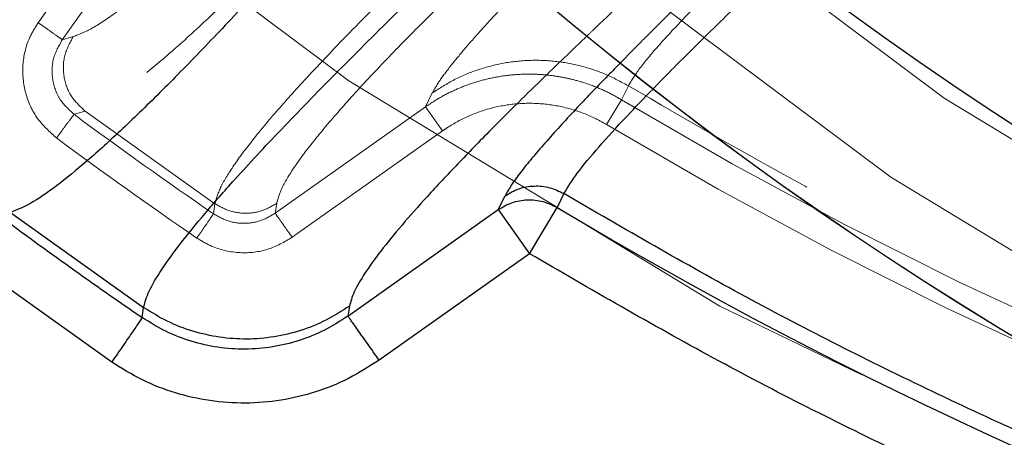
# Model space of a CAD drawing. Units: inches. Extents: x 0.3 to 7.9, y 0.2 to 11.3.
# Drawn here: x 2.2 to 2.4, y 3.9 to 4 of the extents above; entities that cross this region are included whole.
import ezdxf

# ---------------------------------------------------------------- set-up
doc = ezdxf.new("R2010")
doc.units = ezdxf.units.IN
doc.header["$MEASUREMENT"] = 0
doc.linetypes.add('HIDDEN', pattern=[0.07500000000000001, 0.05, -0.025])

msp = doc.modelspace()

# ---------------------------------------------------------------- linework, layer by layer
at = {"color": 7, "linetype": 'HIDDEN', "lineweight": 18}
for p, q in [((2.255893765647063, 3.984632002139039), (2.249941328530672, 3.976221725958727)), ((2.25852822748764, 3.982767441676889), (2.252575790371249, 3.974357165496578)), ((2.252575790371249, 3.974357165496578), (2.253774721636406, 3.974691854889231)), ((2.314466678134098, 3.969312440349015), (2.313717243393388, 3.967801763900675)), ((2.292288471228404, 3.967026352879722), (2.293033230161623, 3.968539827112433)), ((2.275854272959381, 3.955394923702204), (2.292288471228404, 3.967026352879722)), ((2.292288471228404, 3.967026352879722), (2.294153031690553, 3.964391891039146)), ((2.312090025050131, 3.96508141151394), (2.313717243393389, 3.967801763900677)), ((2.255086361538807, 3.966539986392364), (2.253863025437136, 3.966205893415435)), ((2.269269224604216, 3.956429796682189), (2.255086361538821, 3.966539986392383)), ((2.277718833421531, 3.952760461861628), (2.294153031690553, 3.964391891039146)), ((2.269106930268759, 3.955332669177142), (2.269269224604216, 3.956429796682189)), ((2.276018843539889, 3.9564734520805), (2.275854272959381, 3.955394923702204))]:
    msp.add_line(p, q, dxfattribs=at)
at = {"color": 7, "linetype": 'Continuous', "lineweight": 25}
for p, q in [((2.300241986316166, 3.955788727486224), (2.300986745249386, 3.957302201718934)), ((2.307416779641129, 3.957533985689911), (2.306670617965661, 3.956021350792508)), ((2.246909229250924, 3.955472474987448), (2.261473628842072, 3.945090308692629)), ((2.283807788047143, 3.944157298308706), (2.300241986316166, 3.955788727486224)), ((2.300241986316166, 3.955788727486225), (2.303650635639493, 3.950972602317582)), ((2.303650635639493, 3.950972602317583), (2.306670617965662, 3.956021350792511)), ((2.303650635639493, 3.950972602317582), (2.287216437370471, 3.939341173140064)), ((2.257985787821622, 3.939122808573891), (2.242157193383117, 3.950413082201802)), ((2.261322130555762, 3.943985766754865), (2.261473628842072, 3.945090308692629)), ((2.283972358627651, 3.945235826687001), (2.283807788047143, 3.944157298308706))]:
    msp.add_line(p, q, dxfattribs=at)
for centre, radius in [((2.559055024244654, 4.377952755905511), 0.5619585625964452), ((2.559055024244654, 4.279527559055118), 0.3936527525161759), ((2.559055024244654, 4.279527559055118), 0.3936367408877075), ((2.559055024244654, 4.279527559055118), 0.3740157480314963), ((2.559055024244654, 4.279527559055118), 0.3223425196850398), ((2.559055024244654, 4.279527559055118), 0.3193897637795282), ((2.559055024244654, 4.279527559055118), 0.3164370078740162), ((2.559055024244654, 4.279527559055118), 0.3159448818897692), ((2.559055024244654, 4.279527559055118), 0.3061023622047294)]:
    msp.add_circle(centre, radius, dxfattribs=at)
at = {"color": 7, "linetype": 'HIDDEN', "lineweight": 18}
for centre, radius in [((2.559055024244654, 4.377952755905511), 0.5354330708661417), ((2.559055024244654, 4.377952755905511), 0.4921259842519681), ((2.559055024244654, 4.279527559055118), 0.3861260856256425), ((2.559055024244654, 4.279527559055118), 0.3757044574336001), ((2.559055024244654, 4.279527559055118), 0.3592519685039361), ((2.559055024244655, 4.279527559055118), 0.3425196850393699), ((2.559055024244654, 4.279527559055118), 0.3397351005631775), ((2.559055024244654, 4.279527559055118), 0.3368075703720637), ((2.559055024244655, 4.279527559055118), 0.3287401574803148), ((2.559055024244655, 4.279527559055118), 0.3272808394792834), ((2.559055024244655, 4.279527559055118), 0.3185557115204132), ((2.559055024244655, 4.279527559055118), 0.3175784715040813), ((2.559055024244655, 4.279527559055118), 0.3174212598425195), ((2.559055024244654, 4.279527559055118), 0.3129565090017641), ((2.559055024244654, 4.279527559055118), 0.3110236220472498), ((2.559055024244654, 4.279527559055118), 0.3100039705140833), ((2.559055024244654, 4.279527559055118), 0.307614139722137), ((2.559055024244654, 4.279527559055118), 0.3046616012344554)]:
    msp.add_circle(centre, radius, dxfattribs=at)
at = {"color": 7, "linetype": 'Continuous', "lineweight": 25}
for radius, start, end in [(0.5831692913385831, 95.32626359651965, 264.6737364034812), (0.5262815060942555, 233.4536883472832, 235.5470460735319), (0.4916543492672802, 239.1136324974268, 265.243395168905)]:
    msp.add_arc((2.559055024244654, 4.377952755905511), radius, start, end, dxfattribs=at)
at = {"color": 7, "linetype": 'HIDDEN', "lineweight": 18}
for radius, start, end in [(0.4779272569707377, 239.1136324974268, 265.8326955209038), (0.512520862898817, 233.4536883472832, 235.5470460735319), (0.4810971397200928, 239.1136324974267, 265.8326955209039), (0.515738675503739, 233.4536883472832, 235.5470460735319)]:
    msp.add_arc((2.559055024244654, 4.377952755905511), radius, start, end, dxfattribs=at)
at = {"color": 7, "linetype": 'Continuous', "lineweight": 25}
for points, knots in [([(2.55905502424466, 3.828248031496062), (2.566441407680865, 3.828333865850385), (2.581212708206273, 3.82850551751917), (2.603526274174399, 3.829907720203307), (2.626011789608077, 3.832178620792416), (2.648753178234265, 3.835452582810008), (2.669958124012105, 3.839415490621887), (2.689574765194228, 3.843860200962588), (2.707629806183399, 3.848596915744185), (2.72566348288607, 3.853989779983034), (2.743650040851774, 3.860052343382042), (2.762386428797325, 3.867098547236221), (2.781783271177968, 3.875230069557015), (2.801810055332898, 3.884588148269986), (2.821544853179073, 3.894796104255503), (2.840953261859572, 3.90585472786547), (2.860009073326378, 3.917767449457014), (2.878628142961761, 3.930493473236111), (2.896788520832863, 3.944037263555283), (2.9144046548965, 3.958340843790454), (2.931447890884691, 3.973388573422471), (2.947865568911425, 3.9891419712271), (2.963619024246524, 4.005559673215531), (2.978666662191143, 4.022602839554781), (2.99297029375369, 4.040218933136398), (3.006514134013258, 4.05837941522715), (3.019240146910441, 4.076998426070518), (3.031152919598606, 4.096054272410672), (3.042211471138728, 4.115462601318669), (3.05241947849888, 4.13519735474487), (3.06177760566659, 4.155224315293954), (3.070576749295551, 4.176213563985328), (3.078736890226737, 4.198225562078701), (3.086091114287734, 4.22111096531792), (3.092389463914878, 4.244099233403937), (3.097621317403061, 4.267027817093471), (3.101798183844128, 4.289750981599585), (3.104967347243972, 4.312205966977633), (3.107169974291621, 4.334283978347192), (3.108473026838976, 4.356190728434727), (3.108905728153168, 4.37808440439661), (3.108462516615332, 4.400110267461026), (3.107111038811571, 4.422423827094188), (3.104826173409679, 4.44490947341045), (3.101556022619072, 4.467650909789845), (3.097592116817131, 4.488855855703923), (3.09314762092395, 4.508472496859072), (3.08841085295056, 4.526527537854973), (3.083018003270159, 4.54456121455424), (3.076955435934926, 4.562547772519559), (3.069909233174448, 4.581284160462919), (3.061777710518174, 4.600681002840835), (3.052419631897956, 4.620707787000116), (3.042211675882688, 4.640442584850879), (3.03115305228093, 4.659850993531196), (3.01924033068883, 4.678906804993373), (3.006514306912364, 4.697525874621608), (2.992970516594969, 4.715686252491249), (2.978666936364298, 4.733302386554016), (2.963619206732321, 4.750345622542201), (2.947865808921739, 4.766763300573463), (2.9314481069284, 4.782516755913242), (2.91440494058576, 4.797564393861502), (2.896788847000771, 4.811868025423435), (2.878628364913326, 4.825411865681684), (2.860009354072026, 4.838137878576365), (2.840953507736272, 4.850050651259849), (2.821545178826752, 4.861109202801548), (2.801810425399688, 4.871317210163162), (2.781783464851938, 4.880675337330993), (2.760794216170243, 4.889474480954412), (2.738782218081886, 4.897634621880051), (2.715896814847543, 4.904988845941392), (2.6929085467581, 4.911287195577938), (2.669979963050603, 4.916519049068151), (2.64725679852227, 4.920695915507235), (2.624801813139293, 4.923865078911021), (2.602723801778368, 4.926067705952639), (2.580817051707988, 4.927370758497588), (2.558923375748334, 4.92780345981413), (2.536897512688984, 4.927360248277934), (2.514583953046801, 4.926008770472403), (2.492098306724264, 4.923723905067734), (2.469356870334151, 4.920453754277138), (2.448151924415868, 4.916489848470556), (2.428535283263883, 4.912045352579515), (2.410480242269883, 4.907308584605262), (2.392446565575877, 4.901915734922208), (2.374460007613179, 4.89585316758898), (2.355723619675993, 4.88880696483088), (2.336326777305933, 4.880675442177222), (2.316299993139302, 4.871317363554022), (2.296565195280656, 4.861109407533228), (2.277156786600607, 4.850050783934004), (2.258100975137785, 4.838138062337259), (2.239481905515517, 4.825412038560343), (2.221321527644714, 4.811868248244615), (2.203705393590722, 4.797564668020334), (2.186662157607972, 4.782516938393175), (2.170244479577939, 4.76676354058386), (2.154491024239089, 4.750345838591261), (2.139443386293413, 4.733302672251357), (2.125139754732842, 4.715686578670206), (2.111595914474526, 4.697526096581345), (2.098869901577309, 4.678907085738133), (2.086957128889677, 4.65985123939889), (2.07589857735031, 4.640442910492354), (2.065690569992199, 4.62070815706906), (2.056332442825444, 4.600681196520359), (2.0475332991993, 4.579691947840388), (2.039373158269189, 4.557679949749295), (2.032018934208621, 4.534794546510221), (2.025720584572105, 4.511806278413204), (2.020488731081443, 4.488877694707822), (2.016311864643783, 4.466154530187761), (2.01314270124129, 4.443699544807647), (2.010940074197086, 4.421621533443274), (2.009637021650855, 4.399714783368683), (2.00920432033604, 4.377821107409095), (2.009647531874009, 4.355795244349993), (2.010999009678093, 4.333481684712174), (2.0132838750802, 4.310996038392513), (2.016554025871299, 4.288254602005752), (2.020517931677452, 4.26704965608736), (2.024962427569525, 4.247433014933302), (2.029699195542958, 4.229377973939202), (2.035092045224418, 4.211344297244023), (2.041154612558312, 4.193357739280514), (2.048200815317748, 4.174621351340827), (2.056332337972754, 4.155224508967728), (2.065690416593722, 4.135197724805973), (2.075898372610224, 4.115462926953491), (2.086956996210766, 4.096054518273795), (2.09886971780647, 4.076998706808561), (2.111595741584242, 4.05837963718021), (2.125139531902181, 4.040219259308305), (2.139443112132229, 4.02260312524997), (2.154490841760934, 4.005559889265212), (2.170244239567515, 3.989142211237503), (2.186661941557298, 3.973388755901733), (2.203705107895553, 3.958341117957561), (2.22132120147456, 3.944037486397527), (2.239481683564456, 3.93049364613849), (2.258100694407627, 3.917767633242555), (2.277156540748261, 3.905854860546251), (2.29656486965754, 3.894796309031606), (2.316299623086502, 3.884588301575062), (2.336326583636048, 3.875230174760566), (2.357315832327299, 3.866431029771032), (2.379327830420068, 3.858270894401564), (2.402213233665368, 3.850916649331307), (2.425201501766344, 3.84461837646182), (2.448130085423033, 3.839386240820427), (2.470853250055364, 3.835210400091908), (2.493308289659049, 3.832037540152413), (2.515386431356266, 3.829848357956165), (2.537293175356316, 3.828496341406076), (2.551800580557471, 3.828330807103429), (2.55905502424466, 3.828248031496062)], [0, 0, 0, 0, 0.006415691859646573, 0.01283011007426613, 0.01941281449001774, 0.02604253356583493, 0.03278174738763476, 0.03814559763305016, 0.04351111628650418, 0.04899278720766666, 0.05449264547800219, 0.05999534289625851, 0.06637751942876252, 0.07275722332816859, 0.07919187640952943, 0.08567227565546648, 0.09215546305098914, 0.09870753805814599, 0.1052569322559113, 0.1118287163012747, 0.118413087086729, 0.1250003793994629, 0.1315875244596093, 0.1381719443504531, 0.1447437289196538, 0.1512930742741175, 0.15784529575027, 0.1643283382175955, 0.1708087857936591, 0.1772434403834191, 0.1836230967073636, 0.1900054159114441, 0.1970077192032843, 0.2040085646150743, 0.2108791460939905, 0.2177058284952478, 0.2244309623517159, 0.2309421800655594, 0.2373990264704513, 0.2436987816178383, 0.2499999997586093, 0.2564155795394222, 0.262830067740451, 0.2694128144891755, 0.2760425335650214, 0.2827817473900572, 0.2881455976364958, 0.2935111162866922, 0.2989927872100406, 0.3044926454806698, 0.3099953428955203, 0.3163775194290642, 0.322757223328125, 0.3291918764129454, 0.335672275660956, 0.3421554630502661, 0.34870753805752, 0.3552569322552468, 0.361828716298586, 0.3684130870830675, 0.3750003793987308, 0.3815875244633413, 0.3881719443526977, 0.3947437289231945, 0.4012930742797933, 0.4078452957495441, 0.414328338218403, 0.4208087857939516, 0.4272434403845421, 0.4336230967094165, 0.4400054159107213, 0.4470077191947578, 0.4540085646113889, 0.4608791460894355, 0.4677058284917241, 0.4744309623634894, 0.4809421800797444, 0.4873990264716427, 0.4936987816215844, 0.4999999997578631, 0.5064155795387387, 0.5128300677397378, 0.5194128144963129, 0.5260425335700347, 0.5327817473985356, 0.5381455976479588, 0.54351111628864, 0.5489927872170695, 0.5544926454884324, 0.5599953428947856, 0.5663775194303294, 0.5727572233287231, 0.5791918764190805, 0.5856722756705245, 0.5921554630495567, 0.598707538066221, 0.605256932260803, 0.6118287162978472, 0.6184130870823288, 0.6250003793979919, 0.631587524461066, 0.6381719443509336, 0.6447437289192037, 0.6512930742741787, 0.6578452957487948, 0.6643283382170486, 0.6708087857928032, 0.6772434403805162, 0.683623096703747, 0.6900054159099599, 0.6970077191903028, 0.7040085646092524, 0.71087914609233, 0.717705828493638, 0.724430962359667, 0.7309421800753276, 0.7373990264709586, 0.7436987816209816, 0.7499999997571323, 0.7564155795379451, 0.762830067738974, 0.7694128144917572, 0.7760425335665088, 0.7827817473949389, 0.7881455976434364, 0.793511116287065, 0.7989927872133943, 0.8044926454844799, 0.809995342894047, 0.8163775194291015, 0.8227572233276574, 0.8291918764136943, 0.8356722756628173, 0.8421554630487982, 0.8487075380621649, 0.8552569322578529, 0.8618287162989653, 0.8684130870843733, 0.8750003793972525, 0.8815875244590791, 0.8881719443493618, 0.8947437289165185, 0.9012930742705223, 0.9078452957480502, 0.9143283382146397, 0.9208087857909505, 0.927243440382329, 0.9336230967068349, 0.9400054159092317, 0.9470077192021488, 0.954008564613267, 0.9608791460997373, 0.9677058284988481, 0.9744309623526514, 0.9809421800671011, 0.9873990744400125, 0.9936988935227299, 1, 1, 1, 1]), ([(2.287446029955079, 3.994794011569279), (2.286729564999431, 3.993971704762984), (2.283688491538185, 3.990481379959359), (2.278933832434761, 3.985176307680785), (2.2732278094742, 3.978933622729848), (2.268155949821862, 3.973554505495141), (2.263433901076739, 3.968728382454815), (2.259112966961345, 3.964527400741379), (2.255234536116616, 3.961008590040164), (2.251863738272641, 3.958265038467333), (2.248991305401679, 3.956277924301474), (2.247603649760248, 3.955741110946155), (2.246909229250923, 3.955472474987431)], [0, 0, 0, 0, 0.03766320099033391, 0.1598634519308143, 0.2642528701998603, 0.3688218052681619, 0.4735476950281628, 0.5784270763256132, 0.6834829148115469, 0.7887664221699903, 0.8942929900448146, 1, 1, 1, 1]), ([(2.261473628842071, 3.945090308692628), (2.261625925072423, 3.945651403522842), (2.261930287970967, 3.946772747422731), (2.263349572696423, 3.949156607885544), (2.265396211751526, 3.951995591786346), (2.268088322131734, 3.955303043199674), (2.271697570115443, 3.959415619913007), (2.276387672980773, 3.964451769116935), (2.282284464323943, 3.970504146007146), (2.289226819415629, 3.977428803730971), (2.294573396188753, 3.982613556158981), (2.297476512007476, 3.985428803639496)], [0, 0, 0, 0, 0.09575812935570889, 0.1913719186768381, 0.2868982214468938, 0.382373164811616, 0.4778179136010743, 0.6027534494265524, 0.7275498491492951, 0.8520634087358652, 1, 1, 1, 1]), ([(2.310037400510152, 3.974857027779198), (2.308299550920188, 3.973194928505166), (2.304510740365223, 3.96957126664788), (2.299811316099144, 3.964909501311567), (2.295704138817104, 3.960700295137837), (2.292440328577869, 3.957210212556915), (2.289625893911713, 3.954025738885008), (2.28732369330406, 3.951203249282701), (2.285569139365364, 3.948757526151125), (2.284367576828078, 3.94670907499148), (2.284103056817214, 3.945723028151822), (2.283972358627651, 3.945235826687001)], [0, 0, 0, 0, 0.1184440796040594, 0.2582284344793934, 0.3631985605709226, 0.4707734762868757, 0.5758742651300481, 0.6826945503292613, 0.7890226206046757, 0.8957569923137401, 1, 1, 1, 1]), ([(2.313636789038139, 3.971874534277102), (2.313162416880645, 3.971391404497705), (2.312034067842797, 3.970242224443336), (2.31037661528164, 3.968521187350971), (2.30862453717476, 3.966672535697727), (2.30692885189136, 3.96484131311492), (2.305333247284125, 3.963061485072968), (2.303875904576823, 3.961362983137377), (2.30262964414023, 3.959811693637198), (2.30160229408749, 3.958410170445819), (2.30118954970219, 3.9576672434142), (2.300986745249386, 3.957302201718934)], [0, 0, 0, 0, 0.07954877092050526, 0.1892159514682917, 0.2949673993879264, 0.4065473920550334, 0.5274874287934045, 0.6427106372888504, 0.7620984517755949, 0.8831056338321255, 1, 1, 1, 1]), ([(2.307416779641128, 3.957533985689908), (2.307844828616362, 3.958241508828543), (2.308702431198554, 3.959659042115062), (2.311191215758382, 3.962609884163282), (2.313998508641941, 3.96570628661533), (2.316179086537649, 3.967955955837766), (2.317163215696185, 3.968971267000564)], [0, 0, 0, 0, 0.2605465068120198, 0.5220088586855544, 0.7842750673499284, 1, 1, 1, 1]), ([(2.300986745249386, 3.957302201718934), (2.301477661219118, 3.957589030360019), (2.302459055160999, 3.958162431732298), (2.304161782021562, 3.958441395896066), (2.305880122029792, 3.958281851443339), (2.306904566136318, 3.957783271500792), (2.307416779641128, 3.957533985689908)], [0, 0, 0, 0, 0.2501237202706247, 0.500024278957658, 0.7500163115159136, 0.9999999999999999, 0.9999999999999999, 0.9999999999999999, 0.9999999999999999]), ([(2.469076405835871, 3.896443528373514), (2.464633120759516, 3.897259252328121), (2.452686530497995, 3.899452476414518), (2.433476649605212, 3.904191902942612), (2.411485132692553, 3.910534846354388), (2.389825110869679, 3.917945496304229), (2.368529001938643, 3.926342193786343), (2.347659655434937, 3.935744934308396), (2.327211819369706, 3.946045464100772), (2.314015126217322, 3.953704478493531), (2.307416779641129, 3.957533985689911)], [0, 0, 0, 0, 0.07799831847078562, 0.2097128444035303, 0.3414273703362756, 0.4731418962690205, 0.6048564222017649, 0.7365709481345103, 0.8682854740672544, 1, 1, 1, 1]), ([(2.300241986316166, 3.955788727486224), (2.300721580393735, 3.956070322255103), (2.301701408903162, 3.95664563082449), (2.303415855531311, 3.9569316266705), (2.305147924494515, 3.956770344744301), (2.306170231869667, 3.956267484480322), (2.306670617965662, 3.95602135079251)], [0, 0, 0, 0, 0.2447336819420853, 0.4999999999999873, 0.7552663180578978, 0.9999999999999999, 0.9999999999999999, 0.9999999999999999, 0.9999999999999999]), ([(2.52289944330539, 3.881730802296351), (2.515218610880497, 3.882393864084198), (2.499861154101255, 3.88371962439057), (2.476942680957104, 3.887068566851742), (2.454148702072138, 3.89141206454903), (2.431528973333576, 3.896848431024587), (2.409165894266732, 3.903339843836036), (2.387130791367351, 3.910869961453973), (2.365491676639504, 3.919411171124287), (2.344337431565014, 3.928947067681183), (2.323652496919865, 3.939368710373837), (2.310319173361958, 3.947103912795662), (2.303650635639493, 3.950972602317582)], [0, 0, 0, 0, 0.09967311733828844, 0.1992916271176727, 0.2993449807532312, 0.3996442504518742, 0.4999999978070713, 0.6003535371355188, 0.7006535432501753, 0.8007076358567716, 0.9003257783165237, 1, 1, 1, 1]), ([(2.283972358627651, 3.945235826687001), (2.28313170768774, 3.94469790895614), (2.281450296000588, 3.943622003230642), (2.278654585810197, 3.942516038280514), (2.275740264157253, 3.941809314697582), (2.272747369809381, 3.941563828287753), (2.269751697390675, 3.941772093142993), (2.266826400119664, 3.94243590027458), (2.264016688902335, 3.943508397714596), (2.262321338838183, 3.944562990533694), (2.261473628842071, 3.945090308692628)], [0, 0, 0, 0, 0.12499658839082, 0.2500095040593464, 0.3750098548918981, 0.5000014395907002, 0.6250376031177559, 0.7500489422080422, 0.8750193162407666, 1, 1, 1, 1]), ([(2.283807788047144, 3.944157298308705), (2.282967076212355, 3.943616337019687), (2.28128373927812, 3.942533183339537), (2.278486740271214, 3.941415834418293), (2.275566275054601, 3.940707876552034), (2.27257008481335, 3.940460895038294), (2.269574060898087, 3.940666193857113), (2.26665549014353, 3.941332620576932), (2.263856582469126, 3.942405329582533), (2.262167282084887, 3.943458745947787), (2.261322130555763, 3.943985766754865)], [0, 0, 0, 0, 0.1251674212576722, 0.2506196944628701, 0.375615540081026, 0.5009492751652158, 0.626185264346686, 0.7507549654789276, 0.875303513799296, 1, 1, 1, 1]), ([(2.28721643737047, 3.939341173140064), (2.286123599611209, 3.938638765700145), (2.283935255560831, 3.937232235655717), (2.280299510703819, 3.935781761952159), (2.2765031915415, 3.93486294240255), (2.2726083750581, 3.934542806421174), (2.268713698959934, 3.934810016607675), (2.264919608173841, 3.935676063618593), (2.261281001138028, 3.937069675346804), (2.259084590706199, 3.938438182573774), (2.257985787821622, 3.939122808573891)], [0, 0, 0, 0, 0.1251276091157321, 0.2505607594775366, 0.3755552042448485, 0.5009004266066813, 0.6261547685946441, 0.7507429664820335, 0.8753036575215036, 1, 1, 1, 1])]:
    msp.add_open_spline(points, degree=3, knots=knots, dxfattribs=at)
at = {"color": 7, "linetype": 'HIDDEN', "lineweight": 18}
for points, knots in [([(2.559055024244652, 4.604330708661417), (2.564621309769408, 4.60424810835445), (2.575801974804504, 4.604082194054889), (2.592690467826391, 4.602723730183122), (2.609759847036426, 4.600508809437146), (2.626989902435457, 4.597309563754965), (2.644299386368469, 4.593116413120581), (2.661575795075362, 4.587905479036653), (2.678066411506612, 4.581905803524065), (2.69364990312114, 4.575280838064895), (2.708375000422578, 4.568128051949943), (2.722796075279724, 4.560200858998718), (2.736917193170551, 4.551472632203646), (2.750622514552989, 4.542001365723058), (2.763891776217533, 4.531782293039287), (2.776640104753909, 4.520874494935218), (2.788827911087352, 4.509300196192908), (2.80040207865582, 4.497112507980949), (2.811309980267428, 4.484364037644704), (2.821528934606581, 4.471094906954382), (2.831000288624319, 4.457389435601848), (2.839728412027261, 4.443268459390886), (2.847655674534113, 4.428847228934241), (2.854808378218602, 4.41412228179719), (2.861433374793262, 4.398538633613648), (2.86743309554356, 4.382048098721862), (2.872643736531274, 4.364771543168138), (2.876837934869467, 4.347462089278642), (2.880033366964144, 4.330232020013781), (2.882261919661896, 4.313162743501537), (2.883570983868378, 4.296274384144165), (2.884001153223113, 4.279527391550608), (2.88357098229518, 4.262780481577634), (2.882261858085396, 4.245891988018055), (2.880033335944838, 4.228822736367767), (2.876837833407214, 4.211592680828894), (2.872643656756878, 4.194283196933275), (2.867433004696061, 4.177006788220181), (2.861433254388537, 4.160516171794856), (2.854808306908172, 4.14493268017994), (2.84765551614462, 4.130207582879145), (2.83972832445629, 4.115786508020351), (2.831000097319033, 4.101665390127343), (2.821528830931785, 4.087960068744133), (2.811309758219971, 4.0746908070779), (2.800401960123251, 4.06194247854413), (2.788827661379113, 4.04975467220933), (2.77663997317008, 4.038180504642969), (2.763891502834429, 4.027272603032367), (2.750622372144276, 4.01705364869479), (2.73691690079584, 4.00758229467822), (2.722795924584045, 3.998854171274294), (2.70837469413101, 3.990926908769374), (2.693649746990326, 3.98377420508322), (2.678066098810937, 3.97714920850948), (2.661575563915521, 3.97114948775746), (2.644299008362072, 3.965938846769439), (2.626989554467535, 3.961744648429607), (2.609759485201738, 3.958549216335755), (2.592690208686492, 3.956320663637408), (2.575801849330182, 3.955011599430703), (2.559054856731652, 3.954581430076818), (2.542307946759376, 3.955011601004546), (2.525419453196352, 3.956320725216262), (2.508350201551727, 3.958549247355474), (2.49112014601531, 3.961744749893915), (2.473810662124583, 3.965938926542821), (2.456534253410998, 3.971149578602658), (2.440043636986412, 3.97714932891048), (2.424460145370239, 3.983774276391535), (2.409735048069523, 3.990927067154748), (2.395313973209857, 3.998854258843004), (2.381192855316635, 4.007582485980953), (2.367487533933342, 4.017053752368451), (2.354218272264966, 4.027272825081927), (2.341469943731113, 4.038180623177764), (2.329282137394994, 4.049754921924547), (2.317707969831206, 4.061942610132242), (2.306800068218554, 4.074691080469448), (2.296581113882295, 4.08796021115717), (2.287109759865679, 4.101665682506992), (2.278381636464147, 4.115786658717248), (2.270454373958283, 4.130207889169901), (2.263301670271995, 4.144932836309276), (2.256676673698487, 4.160516484490435), (2.250676952947232, 4.177007019384931), (2.245466311959086, 4.1942835749367), (2.241272113620549, 4.211593028828652), (2.238076681525284, 4.228823098094352), (2.23584812882737, 4.245892374608621), (2.234539064620995, 4.262780733966206), (2.23410889526619, 4.279527726559883), (2.234539066194129, 4.296274636533449), (2.235848190404212, 4.313163130094404), (2.238076712544135, 4.330232381743978), (2.241272215082835, 4.347462437281314), (2.245466391733065, 4.364771921176627), (2.25067704379195, 4.382048329891182), (2.256676794101562, 4.398538946317621), (2.263301741583021, 4.414122437930774), (2.270454532344719, 4.42884753523134), (2.278381724031683, 4.44326861008954), (2.287109951170065, 4.457389727982476), (2.296581217558343, 4.471095049366117), (2.306800290269831, 4.48436431103299), (2.317708088365826, 4.497112639566611), (2.329282387108822, 4.509300445900031), (2.341470075318418, 4.520874613463532), (2.354218545654015, 4.531782515082264), (2.367487676344608, 4.542001469398072), (2.381193147698249, 4.551472823507668), (2.395314123909797, 4.560200946569244), (2.409735354363125, 4.568128210337981), (2.424460301499519, 4.575280909379949), (2.440043949684048, 4.581905923910314), (2.456534484577773, 4.58790556995575), (2.473811040146126, 4.593116492622273), (2.491120493997653, 4.597309666191413), (2.508350563399237, 4.600508836856301), (2.525419712339902, 4.602723771869321), (2.542308072233753, 4.604082134079893), (2.553488651545258, 4.604248087133424), (2.559055024244652, 4.604330708661417)], [0, 0, 0, 0, 0.008182542545504504, 0.01643578413824419, 0.02489248558077087, 0.03347867707268089, 0.04218653887469648, 0.0510639083820922, 0.05999449801101171, 0.06797169987798649, 0.07594865017430527, 0.08405189052079053, 0.09215487532556749, 0.1003443753157032, 0.1085336170480728, 0.1167669385337484, 0.125000000379011, 0.1332333218673175, 0.1414663837090144, 0.149655883700047, 0.1578451254287823, 0.1659483657719594, 0.1740513505756769, 0.1820285524409439, 0.1900055027332354, 0.1989363338053222, 0.2078135839494094, 0.2165215272306587, 0.2251077202820683, 0.2335643396248403, 0.2418175164906261, 0.250000000373899, 0.2581827308437518, 0.2664357841386755, 0.2748924855814948, 0.2834786770775601, 0.2921865388776237, 0.3010639083832641, 0.3099944980109941, 0.3179716998749424, 0.325948650174305, 0.3340518905207125, 0.342154875325557, 0.3503443753191898, 0.3585336170480822, 0.3667669385385146, 0.3750000003790037, 0.3832333218688355, 0.3914663837090151, 0.3996558836982448, 0.4078451254287663, 0.4159483657660369, 0.4240513505756666, 0.4320285524348842, 0.4400055027332193, 0.4489363337991515, 0.4578135839492379, 0.466521527230378, 0.4751077202836479, 0.4835643396257862, 0.491817516494875, 0.5000000003739018, 0.5081827308519989, 0.5164357841418538, 0.5248924855867935, 0.5334786770772957, 0.5421865388774608, 0.5510639083811325, 0.5599944980109859, 0.5679716998738773, 0.5759486501742922, 0.5840518905203901, 0.5921548753255509, 0.6003443753199692, 0.608533617048072, 0.616766938542518, 0.6250000003790062, 0.6332333218728864, 0.641466383709005, 0.6496558837019817, 0.6578451254287679, 0.6659483657677211, 0.6740513505756516, 0.6820285524351067, 0.6900055027332167, 0.6989363338013802, 0.7078135839478402, 0.716521527228055, 0.7251077202817492, 0.7335643396246431, 0.7418175164909917, 0.7500000003738849, 0.7581827308437379, 0.7664357841399023, 0.7748924855835483, 0.7834786770763604, 0.7921865388768965, 0.8010639083849316, 0.8099944980109913, 0.8179716998767159, 0.8259486501742781, 0.8340518905192652, 0.8421548753255466, 0.8503443753199122, 0.8585336170480605, 0.8667669385389357, 0.8750000003789925, 0.8832333218656417, 0.8914663837089836, 0.8996558836996198, 0.9078451254287669, 0.9159483657728761, 0.9240513505756499, 0.9320285524360413, 0.9400055027332054, 0.9489363338059995, 0.9578135839526138, 0.9665215272360115, 0.9751077202829902, 0.9835643396253834, 0.9918173281851654, 1, 1, 1, 1]), ([(2.559055024244652, 4.600044283760751), (2.564547938137958, 4.599962752448479), (2.575580966856771, 4.599798989220573), (2.592246450304675, 4.598458553977186), (2.609090336285965, 4.596272849352035), (2.626093020674015, 4.593115898615117), (2.643174041584667, 4.588978062177177), (2.660222599538677, 4.583835908096002), (2.676495508418824, 4.577915439532847), (2.691873500340245, 4.571377854948879), (2.706404121458799, 4.564319550602512), (2.720635036062666, 4.556496902410452), (2.734569656913733, 4.547883965013312), (2.748094258249696, 4.538537603718541), (2.76118827545127, 4.528453509651771), (2.773768505249482, 4.517689558850944), (2.785795351842769, 4.506268136362042), (2.797216905510499, 4.494241171644624), (2.807980752787985, 4.481661083650422), (2.818064965250072, 4.468566935472778), (2.827411238823759, 4.455042484108332), (2.836024280294337, 4.441107721574251), (2.843846856421366, 4.426876962565456), (2.850905252427649, 4.412346191281414), (2.857442770200423, 4.396968355927481), (2.863363342042446, 4.380695365513474), (2.868505229234587, 4.363646954410252), (2.872644055220841, 4.346565903460148), (2.875797387198943, 4.329563232938112), (2.877996499345466, 4.312719244252017), (2.879288347449354, 4.296053627136529), (2.879712841424509, 4.279527726560311), (2.879288349022835, 4.263001743365357), (2.87799656092285, 4.246336260456198), (2.875797418217354, 4.229492246907038), (2.872644156685995, 4.212489562655326), (2.868505309008698, 4.195408541702371), (2.863363432886069, 4.178359983760408), (2.857442890604073, 4.162087074880929), (2.850905323738704, 4.146709082963186), (2.843847014812001, 4.132178461843783), (2.836024367865737, 4.117947547235935), (2.827411430130966, 4.104012926385765), (2.818065068926034, 4.090488325051276), (2.807980974840278, 4.077394307853269), (2.797217024046195, 4.064814078054697), (2.785795601557554, 4.052787231463524), (2.773768636836826, 4.041365677790822), (2.761188548841503, 4.030601830513262), (2.748094400661959, 4.020517618048883), (2.73456994929833, 4.011171344476232), (2.720635186764445, 4.002558303006889), (2.706404427757663, 3.994735726879765), (2.691873656472819, 3.987677330872119), (2.676495821119465, 3.981139813100337), (2.660222830706266, 3.97521924125935), (2.64317441960796, 3.970077354066718), (2.626093368655048, 3.965938528081317), (2.609090698129942, 3.96278519609951), (2.592246709432219, 3.960586083952061), (2.575581092318095, 3.959294235851506), (2.559055191743095, 3.958869741874875), (2.542529208554589, 3.959294234277766), (2.525863725644518, 3.96058602237668), (2.509019712093787, 3.962785165081867), (2.49201702784223, 3.965938426615348), (2.474936006889803, 3.970077274291863), (2.457887448948815, 3.975219150413451), (2.44161454006754, 3.981139692696946), (2.426236548149995, 3.987677259562215), (2.411705927029242, 3.994735568489849), (2.397475012424236, 4.002558215435152), (2.383540391570224, 4.011171153172258), (2.370015790236507, 4.020517514375526), (2.356921773035774, 4.030601608465203), (2.344341543241617, 4.041365559257441), (2.332314696648998, 4.052786981746066), (2.320893142979531, 4.064813946463649), (2.310129295702825, 4.077394034458051), (2.300045083239852, 4.090488182637299), (2.290698809667699, 4.104012633998408), (2.282085768197135, 4.117947396533039), (2.274263192070793, 4.132178155539347), (2.267204796062132, 4.146708926826279), (2.2606672782904, 4.162086762179007), (2.254746706448324, 4.178359752594197), (2.249604819255606, 4.195408163694936), (2.245465993268913, 4.212489214649173), (2.242312661289478, 4.229491885173869), (2.240113549141984, 4.246335873866282), (2.238821701040978, 4.263001490979413), (2.238397207064565, 4.279527391553893), (2.238821699466594, 4.296053374745369), (2.240113487566611, 4.312718857655526), (2.242312630271768, 4.329562871205018), (2.245465891804108, 4.346565555456013), (2.249604739480987, 4.363646576408107), (2.254746615602651, 4.380695134350248), (2.260667157886843, 4.396968043232984), (2.267204724751917, 4.412346035150725), (2.274263033680806, 4.426876656273205), (2.282085680625746, 4.441107570877342), (2.290698618361437, 4.455042191729319), (2.300044979564549, 4.468566793060557), (2.310129073652118, 4.481660810260737), (2.320893024444784, 4.494241040057743), (2.332314446937635, 4.506267886652835), (2.344341411656278, 4.517689440321876), (2.356921499653231, 4.528453287606784), (2.370015647829507, 4.538537500041969), (2.383540099191647, 4.547883773706412), (2.397474861723883, 4.55649681483849), (2.4117056207304, 4.564319392212481), (2.426236392016368, 4.571377783633604), (2.441614227366792, 4.577915319145672), (2.457887217784811, 4.583835817175737), (2.474935628875437, 4.588977982674803), (2.492016679868453, 4.593115796177815), (2.509019350254602, 4.596272821932804), (2.525863466507252, 4.598458512290986), (2.542529083083597, 4.599799049195513), (2.553562197526244, 4.59996277366949), (2.559055024244652, 4.600044283760751)], [0, 0, 0, 0, 0.00818267267980873, 0.01643565954729336, 0.02489227834087229, 0.03347847139782661, 0.04218641522607024, 0.05106366457404289, 0.05999449726181702, 0.06797144587421702, 0.07594864941933015, 0.08405163250920243, 0.0921548745661839, 0.100344114566535, 0.108533616285955, 0.1167666763943961, 0.1249999996159422, 0.133233059718797, 0.1414663829468719, 0.1496556229469816, 0.1578451246694123, 0.1659481077684359, 0.1740513498207089, 0.1820282984388549, 0.1900055019840383, 0.1989360900017823, 0.2078134603040811, 0.2165213215612975, 0.2251075130386503, 0.2335642150317751, 0.2418172674995877, 0.2499999996211117, 0.2581824818573235, 0.2664356595458306, 0.2748922783384434, 0.2834784713992581, 0.2921864152269264, 0.3010636645784086, 0.3099944972618047, 0.3179714458688552, 0.3259486494193077, 0.334051632509871, 0.3421548745661872, 0.3503441145662802, 0.3585336162859296, 0.3667666763851958, 0.374999999615922, 0.383233059714408, 0.3914663829468596, 0.3996556229481406, 0.407845124669407, 0.4159481077664904, 0.4240513498206887, 0.4320282984363176, 0.4400055019840311, 0.4489360900003458, 0.4578134602999654, 0.4665213215544478, 0.4751075130410124, 0.4835642150331915, 0.4918172675099554, 0.4999999996211108, 0.5081824818570311, 0.5164356595466053, 0.5248922783397381, 0.5334784714011443, 0.5421864152280561, 0.5510636645787342, 0.5599944972618046, 0.5679714458732608, 0.5759486494193086, 0.5840516325122831, 0.5921548745661819, 0.6003441145730248, 0.6085336162859422, 0.6167666763919406, 0.6249999996159166, 0.6332330597160029, 0.6414663829468584, 0.6496556229462569, 0.6578451246693923, 0.6659481077630065, 0.674051349820683, 0.6820282984351079, 0.6900055019840224, 0.6989360899994557, 0.7078134603020768, 0.7165213215579697, 0.7251075130424528, 0.733564215034053, 0.7418172675057034, 0.7499999996211, 0.7581824818571217, 0.7664356595467318, 0.7748922783399528, 0.7834784713994504, 0.7921864152270363, 0.8010636645785787, 0.8099944972617967, 0.8179714458746394, 0.8259486494193042, 0.8340516325154009, 0.8421548745661785, 0.8503441145693054, 0.8585336162859197, 0.8667666763893893, 0.8749999996159163, 0.883233059722452, 0.89146638294686, 0.8996556229506679, 0.9078451246693868, 0.915948107765255, 0.9240513498206787, 0.9320282984355002, 0.9400055019840123, 0.9489360899971533, 0.9578134603024593, 0.9665213215586124, 0.9751075130416484, 0.9835642150335663, 0.9918174583186887, 1, 1, 1, 1]), ([(2.330926088102815, 4.04282673599999), (2.330749203455177, 4.042825895598135), (2.330391242462838, 4.042824194879131), (2.329174634112431, 4.041796430993627), (2.327672002241799, 4.040350509471293), (2.325931399503365, 4.038554572239337), (2.324030145538391, 4.036523612118113), (2.322005225237239, 4.034311373634246), (2.318676028458431, 4.030632078066152), (2.313916126190992, 4.025302876301766), (2.307377367852971, 4.017955962988748), (2.300512555035573, 4.010286004639958), (2.293464529779898, 4.002504350429049), (2.28706805199195, 3.995571302396206), (2.28132718867055, 3.989486841606558), (2.276225247819285, 3.984221208572645), (2.271492745775639, 3.979503678084643), (2.267174529138679, 3.975397015717495), (2.263311516966138, 3.971958607264845), (2.259966649240432, 3.969277272350745), (2.257128488802861, 3.967333650297801), (2.255767111149762, 3.966804556776571), (2.255086361538821, 3.966539986392366)], [0, 0, 0, 0, 0.02098925498627826, 0.04247589965374046, 0.06425372361470574, 0.08622920642915559, 0.1083482537248429, 0.1305708773523414, 0.1528489322842945, 0.214277901837396, 0.2758971278865202, 0.3493567437256713, 0.4229028636113105, 0.4965514225724647, 0.5593780629630962, 0.6222354010264006, 0.6851127132554151, 0.7480104192986766, 0.8109387140546557, 0.8739194284927767, 0.9369540848526439, 1, 1, 1, 1]), ([(2.253774721636406, 3.974691854889231), (2.25443602267157, 3.974948384903224), (2.255778615126285, 3.975469199544184), (2.258624893827677, 3.977403209789441), (2.262038577438995, 3.980126350375826), (2.266070904717255, 3.983696986467898), (2.270628351879455, 3.988008079028014), (2.275716978917316, 3.993053776532546), (2.280491674519889, 3.997951007686747), (2.284750462318839, 4.002409673861457), (2.288364877307482, 4.006242973071022), (2.29207869459647, 4.010224868031569), (2.295888081621202, 4.014347137503044), (2.299104077314705, 4.017852296949812), (2.301684204242749, 4.020675465378972), (2.303623254325091, 4.022801733219596), (2.305596148173117, 4.024968953494642), (2.307591840553396, 4.027164530254451), (2.309584075884337, 4.029357452619907), (2.311571729278243, 4.03154541101159), (2.313533963571398, 4.03370293800228), (2.314822418740877, 4.035115631674872), (2.315464099728746, 4.035819186360248)], [0, 0, 0, 0, 0.07585921497255109, 0.1540115684493093, 0.2345605610496627, 0.3128628921606727, 0.3952952060028526, 0.4774159691820716, 0.5590611935626685, 0.6089347843595719, 0.6583846973230878, 0.7074558265044969, 0.7568783796413138, 0.8061719475145532, 0.8296155874765391, 0.8537367582969588, 0.8784904798008, 0.9027981169602208, 0.9274218498801702, 0.951928984282508, 0.9760595032065326, 1, 1, 1, 1]), ([(2.269269224604215, 3.956429796682187), (2.269420609247907, 3.956978730086889), (2.269723347013535, 3.958076482595772), (2.271134072138578, 3.960403660872881), (2.27317806078443, 3.963179915047126), (2.275874844051989, 3.966418729238971), (2.279490820997501, 3.970445166602644), (2.284186734855376, 3.9753716545451), (2.290088719582961, 3.98128568724358), (2.297288766346371, 3.988270990869085), (2.305846467002855, 3.996367083358769), (2.315727265299337, 4.005551587972541), (2.324003404037148, 4.013191925715982), (2.330221070515361, 4.018967659260052), (2.334374614087758, 4.022870308135535), (2.337516430172291, 4.025886502303337), (2.339658222532191, 4.028024426208043), (2.341015089393332, 4.029435499376289), (2.342065906283181, 4.030629989787045), (2.342784394527234, 4.031584480600465), (2.342740700037669, 4.031863939119912), (2.3427190999479, 4.032002087640859)], [0, 0, 0, 0, 0.05635127260199358, 0.1126908115770963, 0.1690506609497729, 0.2254490917084676, 0.2818917003040251, 0.3558585906026358, 0.4298494621633053, 0.5037945461133079, 0.5976580074315657, 0.6911409406086919, 0.7844865604297789, 0.8254030576771625, 0.866154092139491, 0.9066833649763414, 0.9256758060714504, 0.9445930381073261, 0.9633669369038809, 0.9818906809694623, 1, 1, 1, 1]), ([(2.33686041096589, 4.018183046636585), (2.336566095681338, 4.017912537099115), (2.335953171118066, 4.017349189054293), (2.33499903802419, 4.016474563169226), (2.334036801099157, 4.015593844121362), (2.333064660309407, 4.014705169856428), (2.332110499570276, 4.013833660740522), (2.331171506096028, 4.012976592569419), (2.330223400107418, 4.012111675375915), (2.329172432193338, 4.011153208617261), (2.328199713698373, 4.010266338217542), (2.327390701552782, 4.009528682159404), (2.326857654893784, 4.009042638419332), (2.326418564687189, 4.008642246825858), (2.326065235257042, 4.008320039624272), (2.325677913227763, 4.007966781226866), (2.325229395209171, 4.007557610544397), (2.324700571670343, 4.007075064321263), (2.323835721342687, 4.006285679910095), (2.322670862651745, 4.005221857293119), (2.320884221002319, 4.003588523635846), (2.318810960249883, 4.001689834584579), (2.316451583011776, 3.99952309862663), (2.314101829470282, 3.997357719939103), (2.311806505105669, 3.995233723892591), (2.308004393657601, 3.991698996727249), (2.302911114619918, 3.986912704817766), (2.296854189485848, 3.981095216807475), (2.29161750789623, 3.975911375149947), (2.287153393132325, 3.971318146373734), (2.283460689566932, 3.967321644780067), (2.280412364009561, 3.963772177174328), (2.278104288927441, 3.960743606013496), (2.276518298742819, 3.958224482871621), (2.27618465974485, 3.957054784057522), (2.276018843539889, 3.9564734520805)], [0, 0, 0, 0, 0.01021197709680968, 0.02126689278719156, 0.03275685943539249, 0.04304735687521483, 0.05427434675040834, 0.06504491756964495, 0.07473439511774756, 0.08619892714293977, 0.1003901936387253, 0.1074130986376216, 0.1133844429309688, 0.1183042265326931, 0.1221724494680789, 0.1252637597148612, 0.1313342896765803, 0.1372759085421046, 0.14308861693762, 0.1605179024228241, 0.176673898963819, 0.2037646225313036, 0.2314256232527424, 0.2582681182432666, 0.2861465603798484, 0.3132153461023135, 0.3962152532996812, 0.4786351241955919, 0.561110417674189, 0.6339672931756999, 0.7079322707083003, 0.7810423645497114, 0.8541488868250049, 0.92751303587652, 1, 1, 1, 1]), ([(2.293033230161623, 3.968539827112433), (2.293283921710009, 3.96898209885054), (2.293790880320708, 3.969876478686418), (2.295100523369956, 3.971598307752177), (2.296702191019221, 3.973526955587289), (2.298590483211206, 3.97566074794653), (2.300708771009193, 3.977955146733496), (2.303183925404192, 3.980557714620955), (2.305945494547461, 3.983392079568785), (2.309096787078332, 3.986562135685705), (2.312328324702188, 3.989763533012346), (2.315105254535228, 3.992482285315533), (2.317293160808847, 3.994611457967079), (2.318909178729535, 3.99617870232249), (2.320533006605592, 3.997748807075191), (2.322147947188499, 3.999306680055555), (2.323775643132041, 4.000873865742236), (2.325409250009576, 4.002444411902463), (2.327074730740914, 4.004044271973815), (2.328692256319982, 4.005599212598536), (2.330126535973405, 4.006980895708081), (2.33134626665597, 4.008158944854264), (2.332399876186988, 4.009179426786381), (2.333398638050925, 4.01015034009927), (2.334369092261572, 4.011098025508421), (2.335326246997677, 4.012040028171461), (2.336204638133664, 4.012915171908065), (2.336971641446484, 4.013690798878317), (2.337636832423324, 4.014375713940318), (2.33825183671052, 4.015026832538753), (2.338778450606127, 4.015618199803875), (2.339211526319998, 4.016140577829443), (2.339238590386387, 4.016303571977813), (2.33925158376122, 4.016381824965928)], [0, 0, 0, 0, 0.05139121364629371, 0.1039253953310733, 0.154972452393968, 0.2069322511040497, 0.260471922353349, 0.3116246164455674, 0.3750474611366774, 0.4348591327514444, 0.4984367872192913, 0.5572806813659293, 0.5853678155932198, 0.6145924069086817, 0.6420600073104198, 0.6696703513952208, 0.6977496129516001, 0.7253118679733566, 0.752786781217843, 0.7822381100845256, 0.8075828576916295, 0.8262818334110595, 0.8453119670163187, 0.8626073336237408, 0.8791106796693087, 0.8974513341259795, 0.9154088022196701, 0.9295794405010062, 0.9436881359414725, 0.9578314488068043, 0.9721930055037328, 0.9866499476727303, 1, 1, 1, 1]), ([(2.314466678134097, 3.969312440349011), (2.31483065462234, 3.969917293292345), (2.315562752892918, 3.971133887792461), (2.317651852418823, 3.97360515346425), (2.320215332406529, 3.976394074183317), (2.323242043713734, 3.979488111940206), (2.326603964560454, 3.982800861927009), (2.33025721164454, 3.986300345077215), (2.335400962584159, 3.991121715812637), (2.342249326571458, 3.997390066670555), (2.349281588878183, 4.003687597482955), (2.354633357249946, 4.008487739421414), (2.357626090413332, 4.011193203756009), (2.359738395348913, 4.013169208412495), (2.360752595728463, 4.014154517320651), (2.361332267714611, 4.014750452951048), (2.361595149938531, 4.015028300735635), (2.361838528081954, 4.015296176071184), (2.362057318080997, 4.015551594757764), (2.362244581101605, 4.015790672624635), (2.362391049366861, 4.01601226069333), (2.3623904310586, 4.016070221600848), (2.362390091453233, 4.016102056587479)], [0, 0, 0, 0, 0.06802357851361267, 0.1368218711837541, 0.2061619879124612, 0.2759257056593279, 0.3460038692582071, 0.4163212616219684, 0.4868062242215773, 0.6251682574845832, 0.7641156744945219, 0.8257359812540244, 0.8879949109683746, 0.9160041242256406, 0.9448775088645226, 0.9516026476108232, 0.9584764177163168, 0.9655674953382701, 0.9729589889100659, 0.9807859513722376, 0.9894466976556835, 0.9999999999999999, 0.9999999999999999, 0.9999999999999999, 0.9999999999999999]), ([(2.344813926053653, 4.006945421243086), (2.344478462771824, 4.00663702378941), (2.34378468247856, 4.005999219035676), (2.342734324870109, 4.00503649910112), (2.341672900384729, 4.004065291281617), (2.34057832280619, 4.003065264804567), (2.339538265516211, 4.002115959755212), (2.33846621539089, 4.00113810632022), (2.337324194886064, 4.000096664596269), (2.336108685801394, 3.998988394426456), (2.334986428429147, 3.997965042183232), (2.334019765447449, 3.99708345929941), (2.333067393725485, 3.996214602552927), (2.332064085075175, 3.995298838355905), (2.331050404582612, 3.994373092383371), (2.330087710575314, 3.993493362693682), (2.328667315762198, 3.992194495841874), (2.326764727976612, 3.990452093079485), (2.324403633372158, 3.988283957819168), (2.32204971288275, 3.986114961879467), (2.319751391119269, 3.983988994631236), (2.315962708058915, 3.980464385565018), (2.312645466816619, 3.977367822666867), (2.310336690578674, 3.975145155413113), (2.310037400510152, 3.974857027779198)], [0, 0, 0, 0, 0.02851919852234232, 0.05898129239865835, 0.08823537697697915, 0.1170782180004211, 0.1497514760428038, 0.1741512959024201, 0.2053982704279772, 0.2437504165017133, 0.2741303350976498, 0.2977460634530826, 0.3233358244919611, 0.352651482874188, 0.3806267413308972, 0.4072616144316777, 0.4325561190622922, 0.4988432746270368, 0.5665612199570621, 0.6323803149424095, 0.7007921233617875, 0.7667489538392717, 0.9697633229063578, 1, 1, 1, 1]), ([(2.347205098848983, 4.005144199572429), (2.347143707026993, 4.004989427347279), (2.34702126162258, 4.004680735617887), (2.34615508738804, 4.003734175250933), (2.34518867842872, 4.002717570213499), (2.344166261546135, 4.001685268483577), (2.343180585031448, 4.000704606437031), (2.342267062950051, 3.999806243235019), (2.34134055681124, 3.998901518347691), (2.340104195950586, 3.997699474170284), (2.338606533081828, 3.996250660171727), (2.336759262066252, 3.994470514839308), (2.33494183023763, 3.992723549351974), (2.332568183128906, 3.990443472193227), (2.329781964671477, 3.987762710545038), (2.32653760271443, 3.984628493752835), (2.323434078107758, 3.981612294999444), (2.320658115523053, 3.978893469279446), (2.318258028037429, 3.976522125509694), (2.316171898731516, 3.974439993146078), (2.314637280369724, 3.972897594738078), (2.31382789044186, 3.972069946555062), (2.313636789038139, 3.971874534277102)], [0, 0, 0, 0, 0.03406518831531396, 0.06794269374155724, 0.1036629149347248, 0.1380420389902997, 0.1649138263859691, 0.1928168768748986, 0.2175277887084379, 0.2436210201198589, 0.2962824593077522, 0.3406946517434302, 0.393496646014767, 0.44242271872549, 0.5311038307312829, 0.6183010081992949, 0.7079514225765343, 0.7904708446930176, 0.8565395382443781, 0.9200927182041118, 0.9811334522545577, 1, 1, 1, 1]), ([(2.317163215696185, 3.968971267000564), (2.317371883864054, 3.969189033904373), (2.318743787776102, 3.970620758111773), (2.32165855205333, 3.973523419603609), (2.325840561904053, 3.977632219380073), (2.33110342078014, 3.982698920881071), (2.337455030144125, 3.988725511198812), (2.34350205153526, 3.994399399476182), (2.348017203241162, 3.998672256519908), (2.350268955250982, 4.000831002241577), (2.351604778157374, 4.002150456882866), (2.352204897239216, 4.002751351985619), (2.352768694497577, 4.003328991703283), (2.353285824915751, 4.003877566773392), (2.353734648863096, 4.004382265605528), (2.354110153334678, 4.004848308045388), (2.354134141726437, 4.004987620573196), (2.354146651156587, 4.005060269058895)], [0, 0, 0, 0, 0.02049326754010295, 0.1347344647537695, 0.2491124386030721, 0.3635023242640276, 0.539524627979625, 0.7158245739150426, 0.7935480264647512, 0.8715156974040316, 0.8891194361642115, 0.9067865415051419, 0.9245659478616414, 0.9425215673722753, 0.9607524382787086, 0.9795332410423112, 1, 1, 1, 1]), ([(2.251946111708364, 3.963619707615773), (2.251203807271856, 3.964287376807357), (2.249693209476372, 3.965646091048192), (2.248419683408561, 3.968496065382784), (2.248110466531197, 3.971575858630981), (2.248725250903543, 3.974256053081531), (2.249600321172092, 3.975672520671139), (2.249940133596749, 3.976222571682325)], [0, 0, 0, 0, 0.2109542139188417, 0.4292941747636758, 0.6462081748325754, 0.8626134811623186, 0.9999999999999999, 0.9999999999999999, 0.9999999999999999, 0.9999999999999999]), ([(2.252575790371249, 3.974357165496577), (2.252474722302837, 3.974428697192897), (2.252272586166014, 3.974571760585536), (2.251325625434025, 3.975241979266589), (2.250372869290161, 3.975916299694601), (2.249941147809516, 3.976221853865503)], [0, 0, 0, 0, 0.3535336634717029, 0.7070673269434359, 1, 1, 1, 1]), ([(2.253863025437138, 3.966205893415436), (2.253294442785819, 3.966723320097777), (2.252442417336777, 3.967498687936287), (2.251788025815681, 3.968897092721016), (2.251402045913004, 3.970367833918545), (2.251448363705366, 3.972354954858297), (2.252198393931594, 3.973686942599434), (2.252575790371249, 3.974357165496578)], [0, 0, 0, 0, 0.250078629594754, 0.374744737958673, 0.499325533901236, 0.7480731384896545, 1, 1, 1, 1]), ([(2.253774721636406, 3.974691854889232), (2.253408217494228, 3.974018849323687), (2.252675327898935, 3.972673056139382), (2.252640397250388, 3.970328365145076), (2.253405901784105, 3.96811061502778), (2.254526351309467, 3.967063395596222), (2.255086361538806, 3.966539986392362)], [0, 0, 0, 0, 0.2500211997624736, 0.4999614324133748, 0.7500764589803527, 1, 1, 1, 1]), ([(2.314466678134097, 3.969312440349011), (2.313634509518308, 3.969763529865213), (2.311970227407634, 3.970665679018499), (2.309261056789926, 3.971549195436755), (2.306465545478275, 3.972062068763705), (2.303623456487936, 3.972163797718021), (2.30079702796537, 3.971858955878024), (2.298050848444085, 3.971142175880697), (2.295417586738708, 3.97006830189729), (2.293827987760788, 3.969049300805282), (2.293033230161623, 3.968539827112433)], [0, 0, 0, 0, 0.1249840566715644, 0.2499598346912788, 0.3749691108176559, 0.4999984677047777, 0.624991780480267, 0.7499921553263252, 0.8750026659772138, 1, 1, 1, 1]), ([(2.292288471228404, 3.967026352879722), (2.292814852179035, 3.967374845204855), (2.293862887208501, 3.968068700413333), (2.295518730761677, 3.968894847638061), (2.297257590496354, 3.969582685522965), (2.299077434912474, 3.970106013693461), (2.300976983966133, 3.97045413192524), (2.302734836393304, 3.970602150346528), (2.304334417058593, 3.970600846402141), (2.305783925428915, 3.97049254825077), (2.307213922189223, 3.970279100994232), (2.308722420946371, 3.969940671572928), (2.310339452139364, 3.969434787694427), (2.312056247962861, 3.968732110892608), (2.313161812924272, 3.96811286834845), (2.313717243393389, 3.967801763900675)], [0, 0, 0, 0, 0.08364067880372784, 0.1665302689420283, 0.2446899698045964, 0.3311508048729985, 0.4168725532376596, 0.4999776186061916, 0.5642461441866418, 0.6283388035265322, 0.6920826002006333, 0.755310161363818, 0.8325893442152151, 0.9158936993092582, 0.9999999999999999, 0.9999999999999999, 0.9999999999999999, 0.9999999999999999]), ([(2.294153031690553, 3.964391891039145), (2.294363143313905, 3.964536099272018), (2.29533454100266, 3.965202809384849), (2.297209935160809, 3.966177559593283), (2.299851213839526, 3.967050407892644), (2.302604946786871, 3.96745422028), (2.305387988623998, 3.967401990529046), (2.308117372504665, 3.966868273477188), (2.31036192165563, 3.966048870607108), (2.311629056975968, 3.965339479264069), (2.312090025050131, 3.96508141151394)], [0, 0, 0, 0, 0.04030429029859622, 0.1863366424879507, 0.332368994677309, 0.4784013468666639, 0.6244336990560213, 0.7704660512453779, 0.9164984034347313, 1, 1, 1, 1]), ([(2.251946786744726, 3.963620618334617), (2.25224718731204, 3.964025900883193), (2.252926446148126, 3.96494231643691), (2.253621097599822, 3.965879498790569), (2.253782382824699, 3.966097095207147), (2.253863025437137, 3.966205893415436)], [0, 0, 0, 0, 0.2839010596604169, 0.641950529830222, 1, 1, 1, 1]), ([(2.269269224604215, 3.956429796682187), (2.269793813570343, 3.956136517646949), (2.270843013704608, 3.955549947164119), (2.272651742510953, 3.955313571802496), (2.274459110245041, 3.955568548871083), (2.275498741745971, 3.956171707042361), (2.27601884353989, 3.956473452080499)], [0, 0, 0, 0, 0.2499797748133724, 0.4999701294395313, 0.7498474868656658, 0.9999999999999999, 0.9999999999999999, 0.9999999999999999, 0.9999999999999999]), ([(2.26910693026876, 3.955332669177143), (2.269030315639769, 3.955220997875205), (2.268877086381789, 3.95499765527133), (2.268217131786845, 3.954035724243168), (2.267571800978658, 3.953095108430232), (2.267286405006321, 3.952679123386401)], [0, 0, 0, 0, 0.3580494747683821, 0.7160989495367884, 1, 1, 1, 1]), ([(2.275854272959381, 3.955394923702204), (2.27533405144064, 3.955087435000341), (2.274297758085113, 3.954474910360046), (2.272484380818692, 3.954209958521016), (2.270670387951806, 3.954442026976359), (2.269628133545033, 3.955035759553), (2.26910693026876, 3.955332669177143)], [0, 0, 0, 0, 0.2520864860680234, 0.5021621388575985, 0.7510447328461127, 1, 1, 1, 1]), ([(2.277718961284634, 3.952760281202178), (2.277413407129835, 3.95319200266007), (2.276739086721127, 3.95414475877666), (2.27606886804824, 3.955091719497112), (2.275925804655667, 3.95529385563384), (2.275854272959381, 3.955394923702204)], [0, 0, 0, 0, 0.2929326639387339, 0.6464663319693712, 1, 1, 1, 1]), ([(2.27771967885639, 3.952759267335667), (2.276855947369491, 3.952262982939482), (2.275095937791531, 3.951251713460568), (2.272001026159689, 3.950930946184334), (2.269295566459804, 3.951480057232461), (2.267849610780384, 3.952342055036702), (2.267285763921394, 3.952678188959266)], [0, 0, 0, 0, 0.2676284760353181, 0.5453415654079391, 0.822707062252019, 1, 1, 1, 1])]:
    msp.add_open_spline(points, degree=3, knots=knots, dxfattribs=at)
msp.add_open_spline([(2.524664035220793, 3.902949991255483), (2.517275920082797, 3.903585156295338), (2.502499689806802, 3.904855486375049), (2.480478803476303, 3.90807049752699), (2.458623904545485, 3.912235986981358), (2.436989557691311, 3.917437298064306), (2.415620870770369, 3.92363739551595), (2.394565876833551, 3.930831088549133), (2.373866881917233, 3.938995046550157), (2.353582082129747, 3.948133690172289), (2.333707146707201, 3.958145816491784), (2.320880167658466, 3.965590232396604), (2.314466678134098, 3.969312440349015)], degree=3, dxfattribs=at)
at = {"color": 7, "linetype": 'Continuous', "lineweight": 25}
for points in [[(2.261322130555763, 3.943985766754866), (2.261253184747066, 3.94388527330705), (2.261115293129671, 3.943684286411419), (2.260335633369052, 3.942547876541869), (2.259255331316743, 3.940973259027475), (2.258408968986662, 3.939739625391752), (2.257985787821622, 3.939122808573891)], [(2.287216437370471, 3.939341173140064), (2.286781312255768, 3.939955967100266), (2.285911062026362, 3.94118555502067), (2.284802876581674, 3.94275132471577), (2.284007899452825, 3.943874558288829), (2.283874491849037, 3.944063051635414), (2.283807788047144, 3.944157298308706)]]:
    msp.add_open_spline(points, degree=3, dxfattribs=at)

doc.saveas('drawing.dxf')
